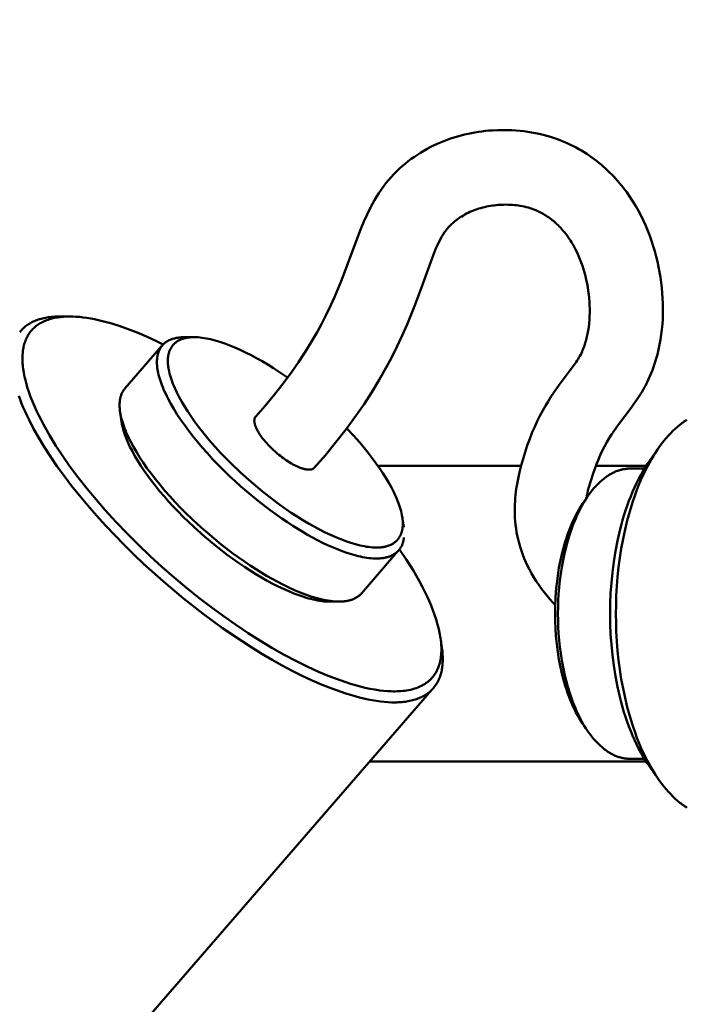
# Model space of a CAD drawing. Units: millimetres. Extents: x -5629 to 34763, y -9927 to -5183.
# Drawn here: x 5756 to 5799, y -6190 to -6127 of the extents above; entities that cross this region are included whole.
import ezdxf

# ---------------------------------------------------------------- set-up
doc = ezdxf.new("R2010")
doc.units = ezdxf.units.MM
doc.layers.add('AM_0', color=7, linetype='Continuous', lineweight=50)
doc.layers.add('AM_5', color=134, linetype='Continuous', lineweight=25)
doc.styles.get("Standard").update_dxf_attribs({"font": 'ISOCP.SHX', "bigfont": 'EXTFONT.SHX'})
doc.dimstyles.new('Mystandard$0', dxfattribs={"dimtxt": 3, "dimasz": 2, "dimexe": 0.5, "dimexo": 1, "dimgap": 1, "dimtad": 3, "dimdsep": 46, "dimtxsty": 'STANDARD', "dimblk": 'OPEN30', "dimcen": 0, "dimclrd": 256, "dimclre": 256, "dimclrt": 2, "dimadec": 0, "dimazin": 2, "dimtp": 0.1, "dimtm": 0.1, "dimtfac": 0.71, "dimtmove": 0, "dimatfit": 3, "dimldrblk": 'OPEN30', "dimfxl": 1, "dimtolj": 1, "dimtzin": 0, "dimlwd": -1, "dimlwe": -1, "dimarcsym": 0})

# ---------------------------------------------------------------- blocks, each defined once
blk = doc.blocks.new('_Open30')
at = {"color": 0, "lineweight": -2}
for p, q in [((-1, 0.2679), (0, 0)), ((0, 0), (-1, -0.2679)), ((0, 0), (-1, 0))]:
    blk.add_line(p, q, dxfattribs=at)
blk = doc.blocks.new('*D174')
at = {"layer": 'AM_5'}
for p, q in [((5810.122, -6089.7), (5139.271, -6089.7)), ((5144.271, -6109.7), (5144.271, -6894.7)), ((5810.125, -6914.7), (5139.271, -6914.7))]:
    blk.add_line(p, q, dxfattribs=at)
at = {"layer": 'Defpoints', "color": 0}
for p in [(5820.122, -6089.7), (5144.271, -6914.7), (5820.125, -6914.7)]:
    blk.add_point(p, dxfattribs=at)
at = {"layer": 'AM_5', "xscale": 20, "yscale": 20, "zscale": 20}
for p, rotation in [((5144.271, -6089.7), 90), ((5144.271, -6914.7), 270)]:
    blk.add_blockref('_Open30', p, dxfattribs=dict(at, rotation=rotation))
at = {"layer": 'AM_5', "color": 2, "char_height": 30, "attachment_point": 5, "rotation": 90}
for s, insert in [('\\A1;照明器具 YA-2', (5169.274, -6502.2)), ('\\A1;825', (5119.268, -6502.2))]:
    blk.add_mtext(s, dxfattribs=dict(at, insert=insert))
blk = doc.blocks.new('A$C62E16635')
at = {"layer": 'AM_0', "color": 2}
for points in [[(-73.328, 762.741), (-72.723, 763.432), (-72.135, 764.14), (-71.568, 764.863), (-71.02, 765.601), (-70.586, 766.222), (-70.17, 766.855), (-69.771, 767.499), (-69.39, 768.153), (-69.088, 768.706), (-68.8, 769.266), (-68.526, 769.833), (-68.265, 770.406), (-67.843, 771.413), (-66.582, 774.788), (-66.39, 775.251), (-66.184, 775.707), (-65.964, 776.157), (-65.84, 776.388), (-65.71, 776.616), (-65.574, 776.84), (-65.432, 777.061), (-65.284, 777.278), (-65.131, 777.492), (-64.972, 777.7), (-64.808, 777.905), (-64.644, 778.093), (-64.474, 778.277), (-64.299, 778.455), (-64.118, 778.628), (-63.932, 778.796), (-63.741, 778.958), (-63.545, 779.114), (-63.345, 779.263), (-63.15, 779.401), (-62.952, 779.535), (-62.75, 779.663), (-62.545, 779.786), (-62.337, 779.903), (-62.126, 780.016), (-61.912, 780.122), (-61.696, 780.223), (-61.482, 780.317), (-61.266, 780.405), (-61.047, 780.489), (-60.826, 780.567), (-60.604, 780.64), (-60.38, 780.707), (-60.155, 780.77), (-59.928, 780.827), (-59.707, 780.877), (-59.485, 780.923), (-59.262, 780.964), (-59.037, 781), (-58.812, 781.032), (-58.587, 781.059), (-58.361, 781.08), (-58.135, 781.097), (-57.785, 781.115), (-57.434, 781.12), (-57.166, 781.117), (-56.899, 781.107), (-56.632, 781.09), (-56.365, 781.067), (-56.117, 781.04), (-55.87, 781.007), (-55.624, 780.967), (-55.378, 780.922), (-55.134, 780.87), (-54.891, 780.812), (-54.65, 780.748), (-54.411, 780.678), (-54.224, 780.617), (-54.038, 780.553), (-53.853, 780.484), (-53.669, 780.412), (-53.487, 780.336), (-53.306, 780.255), (-53.127, 780.171), (-52.949, 780.083), (-52.774, 779.992), (-52.6, 779.896), (-52.429, 779.798), (-52.26, 779.695), (-52.093, 779.589), (-51.929, 779.48), (-51.767, 779.367), (-51.608, 779.251), (-51.461, 779.138), (-51.315, 779.021), (-51.171, 778.902), (-51.03, 778.78), (-50.891, 778.655), (-50.754, 778.528), (-50.619, 778.398), (-50.487, 778.266), (-50.357, 778.131), (-50.23, 777.993), (-50.106, 777.854), (-49.984, 777.712), (-49.865, 777.568), (-49.749, 777.422), (-49.636, 777.274), (-49.526, 777.124), (-49.323, 776.833), (-49.129, 776.537), (-48.945, 776.234), (-48.769, 775.925), (-48.603, 775.612), (-48.447, 775.293), (-48.3, 774.971), (-48.164, 774.644), (-48.04, 774.324), (-47.924, 774), (-47.817, 773.673), (-47.718, 773.343), (-47.628, 773.01), (-47.547, 772.676), (-47.474, 772.34), (-47.411, 772.002), (-47.356, 771.669), (-47.309, 771.335), (-47.271, 770.999), (-47.241, 770.662), (-47.22, 770.325), (-47.207, 769.987), (-47.202, 769.649), (-47.206, 769.312), (-47.217, 768.985), (-47.237, 768.658), (-47.266, 768.331), (-47.305, 768.006), (-47.354, 767.681), (-47.411, 767.358), (-47.478, 767.037), (-47.555, 766.719), (-47.609, 766.515), (-47.669, 766.311), (-47.732, 766.109), (-47.801, 765.909), (-47.873, 765.71), (-47.95, 765.512), (-48.032, 765.317), (-48.118, 765.124), (-48.185, 764.984), (-48.254, 764.847), (-48.326, 764.71), (-48.401, 764.574), (-48.478, 764.44), (-48.557, 764.308), (-48.639, 764.177), (-48.891, 763.796), (-49.064, 763.548), (-49.241, 763.302), (-50.047, 762.232), (-50.203, 762.016), (-50.355, 761.797), (-50.503, 761.575), (-50.646, 761.35), (-50.803, 761.086), (-50.952, 760.817), (-51.091, 760.544), (-51.221, 760.266), (-51.344, 759.974), (-51.461, 759.68), (-51.571, 759.384), (-51.675, 759.085), (-51.829, 758.62), (-51.966, 758.149), (-52.009, 757.986), (-52.047, 757.821), (-52.081, 757.656), (-52.11, 757.489)], [(-57.304, 776.331), (-57.424, 776.33), (-57.544, 776.326), (-57.665, 776.32), (-57.785, 776.311), (-57.905, 776.3), (-58.025, 776.287), (-58.144, 776.271), (-58.263, 776.253), (-58.389, 776.231), (-58.513, 776.206), (-58.638, 776.178), (-58.762, 776.147), (-58.885, 776.114), (-59.007, 776.077), (-59.128, 776.038), (-59.249, 775.996), (-59.36, 775.954), (-59.471, 775.909), (-59.581, 775.862), (-59.69, 775.811), (-59.797, 775.758), (-59.902, 775.701), (-60.006, 775.642), (-60.109, 775.581), (-60.206, 775.519), (-60.301, 775.454), (-60.394, 775.386), (-60.485, 775.316), (-60.575, 775.243), (-60.662, 775.168), (-60.747, 775.09), (-60.83, 775.01), (-60.873, 774.967), (-60.916, 774.922), (-60.958, 774.877), (-60.999, 774.831), (-61.039, 774.784), (-61.079, 774.736), (-61.117, 774.688), (-61.155, 774.639), (-61.192, 774.589), (-61.228, 774.539), (-61.262, 774.488), (-61.296, 774.436), (-61.33, 774.384), (-61.362, 774.332), (-61.393, 774.278), (-61.423, 774.225), (-61.588, 773.903), (-61.743, 773.575), (-61.886, 773.242), (-62.018, 772.905), (-62.7, 771.014), (-63.143, 769.822), (-63.619, 768.642), (-63.928, 767.939), (-64.255, 767.242), (-64.598, 766.555), (-64.959, 765.876), (-65.41, 765.082), (-65.883, 764.301), (-66.38, 763.534), (-66.897, 762.782), (-67.527, 761.923), (-68.181, 761.082), (-68.859, 760.259), (-69.559, 759.456)], [(-54.115, 750.652), (-54.284, 750.832), (-54.45, 751.017), (-54.639, 751.236), (-54.822, 751.461), (-54.999, 751.692), (-55.168, 751.928), (-55.33, 752.169), (-55.484, 752.414), (-55.631, 752.665), (-55.77, 752.919), (-55.887, 753.152), (-55.996, 753.388), (-56.099, 753.629), (-56.194, 753.872), (-56.281, 754.119), (-56.36, 754.368), (-56.432, 754.618), (-56.496, 754.871), (-56.545, 755.097), (-56.587, 755.324), (-56.623, 755.553), (-56.653, 755.782), (-56.676, 756.013), (-56.693, 756.243), (-56.703, 756.474), (-56.707, 756.705), (-56.705, 756.905), (-56.699, 757.105), (-56.689, 757.305), (-56.675, 757.505), (-56.657, 757.704), (-56.634, 757.903), (-56.608, 758.102), (-56.577, 758.299), (-56.498, 758.736), (-56.405, 759.171), (-56.298, 759.602), (-56.177, 760.03), (-56.046, 760.459), (-55.904, 760.885), (-55.75, 761.307), (-55.585, 761.724), (-55.43, 762.081), (-55.266, 762.434), (-55.091, 762.782), (-54.907, 763.125), (-54.741, 763.417), (-54.568, 763.705), (-54.389, 763.99), (-54.204, 764.27), (-53.858, 764.766), (-52.836, 766.133), (-52.771, 766.227), (-52.708, 766.322), (-52.646, 766.419), (-52.587, 766.517), (-52.53, 766.616), (-52.475, 766.716), (-52.432, 766.807), (-52.391, 766.899), (-52.352, 766.991), (-52.314, 767.085), (-52.278, 767.179), (-52.243, 767.274), (-52.211, 767.37), (-52.18, 767.466), (-52.151, 767.562), (-52.123, 767.66), (-52.098, 767.757), (-52.074, 767.855), (-52.052, 767.954), (-52.032, 768.053), (-52.014, 768.152), (-51.998, 768.251), (-51.965, 768.48), (-51.938, 768.71), (-51.918, 768.942), (-51.904, 769.173), (-51.897, 769.405), (-51.896, 769.637), (-51.902, 769.869), (-51.914, 770.101), (-51.933, 770.337), (-51.957, 770.573), (-51.988, 770.809), (-52.025, 771.044), (-52.068, 771.277), (-52.117, 771.51), (-52.172, 771.741), (-52.233, 771.97), (-52.297, 772.189), (-52.367, 772.406), (-52.444, 772.621), (-52.527, 772.834), (-52.616, 773.045), (-52.711, 773.253), (-52.812, 773.458), (-52.918, 773.659), (-52.969, 773.752), (-53.022, 773.843), (-53.077, 773.934), (-53.133, 774.024), (-53.191, 774.112), (-53.251, 774.2), (-53.312, 774.287), (-53.375, 774.373), (-53.439, 774.457), (-53.504, 774.54), (-53.572, 774.622), (-53.64, 774.703), (-53.71, 774.783), (-53.781, 774.861), (-53.854, 774.938), (-53.928, 775.014), (-53.999, 775.083), (-54.072, 775.151), (-54.146, 775.218), (-54.222, 775.283), (-54.299, 775.346), (-54.378, 775.407), (-54.459, 775.467), (-54.54, 775.525), (-54.623, 775.581), (-54.707, 775.635), (-54.793, 775.688), (-54.879, 775.738), (-54.967, 775.786), (-55.055, 775.832), (-55.144, 775.876), (-55.234, 775.919), (-55.354, 775.97), (-55.475, 776.017), (-55.598, 776.062), (-55.722, 776.102), (-55.847, 776.139), (-55.973, 776.173), (-56.1, 776.203), (-56.227, 776.229), (-56.351, 776.252), (-56.475, 776.271), (-56.6, 776.288), (-56.725, 776.302), (-56.851, 776.314), (-56.977, 776.322), (-57.102, 776.328), (-57.304, 776.331)], [(-88.474, 768.143), (-88.427, 768.202), (-88.402, 768.232), (-88.377, 768.26), (-88.351, 768.289), (-88.325, 768.317), (-88.299, 768.344), (-88.271, 768.372), (-88.244, 768.398), (-88.215, 768.425), (-88.186, 768.451), (-88.157, 768.476), (-88.096, 768.526), (-88.034, 768.574), (-87.969, 768.621), (-87.901, 768.665), (-87.832, 768.708), (-87.76, 768.749), (-87.686, 768.788), (-87.61, 768.826), (-87.532, 768.861), (-87.451, 768.894), (-87.369, 768.926), (-87.284, 768.956), (-87.197, 768.983), (-87.107, 769.009), (-87.016, 769.032), (-86.922, 769.054), (-86.827, 769.074), (-86.729, 769.091), (-86.629, 769.107), (-86.527, 769.12), (-86.422, 769.131), (-86.316, 769.14), (-86.208, 769.148), (-86.098, 769.152), (-85.985, 769.155), (-85.871, 769.156)], [(-88.292, 766.616), (-88.288, 766.707), (-88.282, 766.796), (-88.275, 766.884), (-88.265, 766.97), (-88.252, 767.055), (-88.238, 767.138), (-88.222, 767.219), (-88.203, 767.299), (-88.183, 767.377), (-88.16, 767.453), (-88.135, 767.528), (-88.109, 767.602), (-88.08, 767.673), (-88.049, 767.743), (-88.016, 767.812), (-87.981, 767.878), (-87.944, 767.944), (-87.905, 768.007), (-87.864, 768.069), (-87.822, 768.129), (-87.777, 768.187), (-87.73, 768.244), (-87.681, 768.299), (-87.631, 768.353), (-87.578, 768.405), (-87.524, 768.455), (-87.467, 768.503), (-87.409, 768.55), (-87.349, 768.595), (-87.287, 768.638), (-87.223, 768.68), (-87.158, 768.72), (-87.09, 768.758), (-87.021, 768.794), (-86.95, 768.829), (-86.877, 768.862), (-86.803, 768.893), (-86.726, 768.923), (-86.648, 768.951), (-86.568, 768.977), (-86.487, 769.001), (-86.403, 769.024), (-86.318, 769.045), (-86.232, 769.064), (-86.143, 769.081), (-86.053, 769.096), (-85.962, 769.11), (-85.868, 769.122), (-85.773, 769.132), (-85.677, 769.141), (-85.578, 769.147), (-85.479, 769.152), (-85.377, 769.155), (-85.274, 769.156), (-85.063, 769.153), (-84.846, 769.143), (-84.623, 769.125), (-84.394, 769.1), (-84.16, 769.067), (-83.919, 769.028), (-83.673, 768.98), (-83.421, 768.926), (-83.164, 768.864), (-82.902, 768.796), (-82.635, 768.72), (-82.363, 768.637), (-82.087, 768.547), (-81.521, 768.347), (-80.94, 768.12), (-80.344, 767.867), (-79.735, 767.588), (-79.268, 767.361)], [(-85.871, 769.156), (-85.274, 769.156)], [(-79.629, 765.759), (-79.645, 765.868), (-79.657, 765.976), (-79.661, 766.029), (-79.665, 766.082), (-79.667, 766.135), (-79.669, 766.187), (-79.669, 766.238), (-79.668, 766.289), (-79.667, 766.34), (-79.664, 766.389), (-79.66, 766.439), (-79.655, 766.487), (-79.649, 766.536), (-79.642, 766.583), (-79.634, 766.63), (-79.625, 766.676), (-79.614, 766.722), (-79.602, 766.766), (-79.59, 766.811), (-79.576, 766.854), (-79.561, 766.897), (-79.544, 766.939), (-79.527, 766.98), (-79.508, 767.02), (-79.488, 767.06), (-79.467, 767.098), (-79.444, 767.136), (-79.421, 767.173), (-79.396, 767.209), (-79.37, 767.244), (-79.356, 767.262), (-79.343, 767.279), (-79.329, 767.296), (-79.314, 767.312), (-79.299, 767.328), (-79.284, 767.345), (-79.269, 767.36), (-79.253, 767.376), (-79.237, 767.392), (-79.221, 767.407), (-79.204, 767.422), (-79.188, 767.436), (-79.153, 767.465), (-79.117, 767.492), (-79.08, 767.519), (-79.041, 767.544), (-79.001, 767.569), (-78.96, 767.592), (-78.918, 767.615), (-78.875, 767.636), (-78.83, 767.656), (-78.784, 767.675), (-78.737, 767.693), (-78.689, 767.71), (-78.64, 767.726), (-78.589, 767.74), (-78.537, 767.754), (-78.484, 767.766), (-78.43, 767.777), (-78.375, 767.787), (-78.318, 767.796), (-78.261, 767.804), (-78.202, 767.811), (-78.143, 767.816), (-78.082, 767.82), (-78.02, 767.823), (-77.957, 767.825), (-77.893, 767.826)], [(-78.93, 765.862), (-78.939, 765.92), (-78.947, 765.977), (-78.954, 766.034), (-78.959, 766.09), (-78.963, 766.145), (-78.967, 766.199), (-78.968, 766.253), (-78.969, 766.306), (-78.969, 766.358), (-78.967, 766.409), (-78.964, 766.459), (-78.961, 766.508), (-78.955, 766.557), (-78.949, 766.605), (-78.942, 766.652), (-78.933, 766.698), (-78.924, 766.743), (-78.913, 766.787), (-78.901, 766.831), (-78.888, 766.873), (-78.874, 766.915), (-78.858, 766.956), (-78.842, 766.996), (-78.824, 767.035), (-78.806, 767.074), (-78.786, 767.111), (-78.765, 767.148), (-78.743, 767.183), (-78.72, 767.218), (-78.696, 767.252), (-78.671, 767.285), (-78.645, 767.317), (-78.618, 767.348), (-78.589, 767.378), (-78.56, 767.407), (-78.53, 767.435), (-78.498, 767.463), (-78.466, 767.489), (-78.432, 767.515), (-78.397, 767.539), (-78.362, 767.563), (-78.325, 767.585), (-78.288, 767.607), (-78.249, 767.627), (-78.209, 767.647), (-78.168, 767.666), (-78.127, 767.683), (-78.084, 767.7), (-78.04, 767.716), (-77.996, 767.731), (-77.95, 767.744), (-77.903, 767.757), (-77.856, 767.769), (-77.807, 767.779), (-77.757, 767.789), (-77.707, 767.798), (-77.655, 767.805), (-77.603, 767.812), (-77.55, 767.817), (-77.495, 767.822), (-77.44, 767.825), (-77.384, 767.828), (-77.327, 767.829), (-77.269, 767.829), (-77.21, 767.828), (-77.15, 767.827), (-77.027, 767.82), (-76.901, 767.809), (-76.772, 767.794), (-76.639, 767.774), (-76.504, 767.751), (-76.365, 767.723), (-76.223, 767.692), (-76.078, 767.657), (-75.931, 767.617), (-75.781, 767.574), (-75.628, 767.527), (-75.315, 767.422), (-74.993, 767.302), (-74.663, 767.167), (-74.325, 767.018), (-73.98, 766.855), (-73.629, 766.678), (-73.274, 766.488), (-72.914, 766.285), (-72.55, 766.07), (-72.184, 765.842), (-71.735, 765.548), (-71.285, 765.237)], [(-77.893, 767.829), (-77.495, 767.829)], [(-81.72, 764.537), (-79.368, 767.25)], [(-61.383, 747.908), (-61.368, 747.797), (-61.355, 747.685), (-61.345, 747.573), (-61.337, 747.46), (-61.332, 747.348), (-61.329, 747.235), (-61.329, 747.123), (-61.331, 747.01), (-61.335, 746.927), (-61.341, 746.844), (-61.349, 746.762), (-61.358, 746.681), (-61.369, 746.601), (-61.382, 746.522), (-61.397, 746.443), (-61.413, 746.366), (-61.432, 746.29), (-61.452, 746.215), (-61.474, 746.141), (-61.499, 746.068), (-61.525, 745.997), (-61.553, 745.926), (-61.583, 745.857), (-61.615, 745.789), (-61.649, 745.722), (-61.685, 745.657), (-61.723, 745.593), (-61.763, 745.53), (-61.806, 745.469), (-61.85, 745.409), (-61.897, 745.351), (-61.945, 745.294), (-61.996, 745.238), (-62.048, 745.184), (-62.103, 745.132), (-62.16, 745.081), (-62.219, 745.032), (-62.28, 744.985), (-62.344, 744.939), (-62.409, 744.895), (-62.477, 744.853), (-62.547, 744.812), (-62.618, 744.773), (-62.693, 744.736), (-62.769, 744.701), (-62.847, 744.668), (-62.927, 744.636), (-63.01, 744.606), (-63.094, 744.579), (-63.181, 744.553), (-63.27, 744.529), (-63.361, 744.507), (-63.454, 744.487), (-63.549, 744.469), (-63.646, 744.452), (-63.745, 744.438), (-63.846, 744.426), (-63.949, 744.416), (-64.054, 744.408), (-64.161, 744.402), (-64.27, 744.398), (-64.38, 744.396), (-64.493, 744.396), (-64.608, 744.398), (-64.842, 744.409), (-65.084, 744.428), (-65.332, 744.455), (-65.588, 744.49), (-65.849, 744.534), (-66.117, 744.585), (-66.391, 744.645), (-66.67, 744.713), (-66.955, 744.789), (-67.244, 744.873), (-67.538, 744.964), (-67.837, 745.063), (-68.446, 745.283), (-69.068, 745.531), (-69.701, 745.806), (-70.341, 746.106), (-70.987, 746.429), (-71.636, 746.773), (-72.285, 747.136), (-72.931, 747.516), (-73.573, 747.912), (-74.209, 748.32), (-75.453, 749.166), (-76.694, 750.075), (-77.965, 751.07), (-79.247, 752.147), (-80.524, 753.295), (-81.153, 753.892), (-81.773, 754.502), (-82.381, 755.122), (-82.974, 755.75), (-83.55, 756.385), (-84.105, 757.023), (-84.639, 757.662), (-85.148, 758.3), (-85.63, 758.934), (-86.083, 759.561), (-86.506, 760.179), (-86.898, 760.785), (-87.256, 761.378), (-87.581, 761.955), (-87.872, 762.515), (-88.005, 762.787), (-88.129, 763.054), (-88.244, 763.317), (-88.351, 763.574), (-88.449, 763.825), (-88.539, 764.07)], [(-64.101, 754.214), (-63.658, 753.552), (-63.236, 752.877), (-63.034, 752.533), (-62.839, 752.186), (-62.651, 751.835), (-62.471, 751.48), (-62.333, 751.192), (-62.201, 750.901), (-62.075, 750.607), (-61.958, 750.31), (-61.848, 750.01), (-61.749, 749.707), (-61.659, 749.4), (-61.618, 749.245), (-61.58, 749.09), (-61.53, 748.86), (-61.508, 748.744), (-61.488, 748.628), (-61.469, 748.512), (-61.454, 748.395), (-61.441, 748.278), (-61.43, 748.161), (-61.422, 748.044), (-61.418, 747.927), (-61.416, 747.81), (-61.418, 747.693), (-61.423, 747.576), (-61.432, 747.459), (-61.444, 747.343), (-61.461, 747.226), (-61.477, 747.131), (-61.496, 747.037), (-61.518, 746.943), (-61.544, 746.85), (-61.557, 746.804), (-61.572, 746.758), (-61.587, 746.713), (-61.604, 746.667), (-61.621, 746.623), (-61.639, 746.578), (-61.658, 746.534), (-61.678, 746.49), (-61.698, 746.45), (-61.718, 746.411), (-61.739, 746.371), (-61.761, 746.332), (-61.783, 746.294), (-61.806, 746.256), (-61.831, 746.219), (-61.855, 746.182), (-61.881, 746.145), (-61.907, 746.109), (-61.935, 746.074), (-61.962, 746.039), (-61.991, 746.005), (-62.02, 745.971), (-62.05, 745.938), (-62.081, 745.906), (-62.112, 745.874), (-62.145, 745.842), (-62.178, 745.812), (-62.211, 745.781), (-62.246, 745.752), (-62.281, 745.723), (-62.316, 745.695), (-62.352, 745.668), (-62.389, 745.641), (-62.426, 745.615), (-62.464, 745.59), (-62.502, 745.565), (-62.54, 745.542), (-62.579, 745.519), (-62.619, 745.496), (-62.659, 745.475), (-62.703, 745.452), (-62.748, 745.43), (-62.793, 745.409), (-62.838, 745.389), (-62.884, 745.37), (-62.931, 745.351), (-63.024, 745.317), (-63.119, 745.286), (-63.215, 745.257), (-63.311, 745.231), (-63.408, 745.208), (-63.528, 745.183), (-63.649, 745.162), (-63.77, 745.144), (-63.892, 745.129), (-64.014, 745.118), (-64.137, 745.11), (-64.26, 745.105), (-64.383, 745.102), (-64.506, 745.103), (-64.629, 745.105), (-64.752, 745.111), (-64.875, 745.118), (-65.121, 745.139), (-65.366, 745.168), (-65.684, 745.215), (-65.999, 745.273), (-66.313, 745.339), (-66.624, 745.415), (-66.933, 745.498), (-67.241, 745.589), (-67.546, 745.687), (-67.849, 745.79), (-68.218, 745.923), (-68.583, 746.063), (-68.946, 746.211), (-69.306, 746.364), (-70.019, 746.69), (-70.721, 747.037), (-71.514, 747.457), (-72.294, 747.9), (-73.063, 748.362), (-73.82, 748.844), (-74.628, 749.383), (-75.422, 749.941), (-76.205, 750.516), (-76.975, 751.107), (-77.779, 751.751), (-78.569, 752.411), (-79.344, 753.089), (-80.104, 753.784), (-80.848, 754.495), (-81.576, 755.223), (-82.288, 755.967), (-82.982, 756.727), (-83.577, 757.409), (-84.156, 758.105), (-84.717, 758.815), (-85.258, 759.541), (-85.713, 760.192), (-86.148, 760.855), (-86.562, 761.533), (-86.759, 761.877), (-86.951, 762.225), (-87.104, 762.515), (-87.251, 762.808), (-87.393, 763.104), (-87.528, 763.402), (-87.656, 763.704), (-87.776, 764.009), (-87.886, 764.317), (-87.988, 764.629), (-88.064, 764.889), (-88.131, 765.152), (-88.162, 765.284), (-88.189, 765.416), (-88.214, 765.55), (-88.236, 765.683), (-88.253, 765.799), (-88.267, 765.915), (-88.279, 766.032), (-88.288, 766.148), (-88.293, 766.265), (-88.296, 766.382), (-88.296, 766.499), (-88.292, 766.616)], [(-63.819, 754.968), (-63.824, 754.925), (-63.83, 754.882), (-63.837, 754.84), (-63.845, 754.798), (-63.854, 754.757), (-63.864, 754.717), (-63.875, 754.677), (-63.886, 754.638), (-63.899, 754.599), (-63.913, 754.561), (-63.927, 754.523), (-63.942, 754.486), (-63.959, 754.45), (-63.976, 754.414), (-63.995, 754.379), (-64.014, 754.345), (-64.034, 754.311), (-64.055, 754.278), (-64.078, 754.246), (-64.101, 754.214), (-64.125, 754.183), (-64.15, 754.153), (-64.176, 754.124), (-64.204, 754.095), (-64.232, 754.068), (-64.261, 754.04), (-64.291, 754.014), (-64.322, 753.989), (-64.355, 753.964), (-64.388, 753.94), (-64.422, 753.917), (-64.457, 753.895), (-64.493, 753.874), (-64.53, 753.853), (-64.568, 753.833), (-64.607, 753.815), (-64.647, 753.797), (-64.688, 753.78), (-64.73, 753.763), (-64.773, 753.748), (-64.817, 753.734), (-64.862, 753.72), (-64.908, 753.708), (-64.955, 753.696), (-65.002, 753.685), (-65.051, 753.676), (-65.1, 753.667), (-65.151, 753.659), (-65.202, 753.652), (-65.254, 753.646), (-65.308, 753.64), (-65.362, 753.636), (-65.416, 753.633), (-65.472, 753.631), (-65.586, 753.629), (-65.703, 753.631), (-65.823, 753.636), (-65.947, 753.646), (-66.073, 753.659), (-66.202, 753.676), (-66.335, 753.697), (-66.469, 753.721), (-66.606, 753.749), (-66.746, 753.781), (-66.888, 753.816), (-67.032, 753.854), (-67.178, 753.896), (-67.475, 753.99), (-67.779, 754.097), (-68.089, 754.217), (-68.402, 754.348), (-68.719, 754.489), (-69.038, 754.641), (-69.358, 754.802), (-69.679, 754.972), (-69.999, 755.149), (-70.317, 755.334), (-70.945, 755.72), (-71.298, 755.949), (-71.658, 756.192), (-72.395, 756.719), (-73.148, 757.298), (-73.906, 757.924), (-74.284, 758.252), (-74.659, 758.59), (-75.029, 758.937), (-75.393, 759.29), (-75.75, 759.648), (-76.097, 760.011), (-76.434, 760.377), (-76.758, 760.744), (-77.069, 761.112), (-77.365, 761.477), (-77.646, 761.84), (-77.91, 762.199), (-78.156, 762.551), (-78.384, 762.897), (-78.594, 763.234), (-78.784, 763.562), (-78.955, 763.88), (-79.033, 764.035), (-79.107, 764.187), (-79.176, 764.336), (-79.24, 764.481), (-79.299, 764.624), (-79.354, 764.764), (-79.404, 764.9), (-79.449, 765.033), (-79.49, 765.162), (-79.526, 765.288), (-79.559, 765.411), (-79.586, 765.53), (-79.61, 765.646), (-79.629, 765.759)], [(-67.488, 761.973), (-67.062, 761.52), (-66.657, 761.064), (-66.377, 760.734), (-66.109, 760.404), (-65.855, 760.076), (-65.614, 759.75), (-65.387, 759.428), (-65.175, 759.109), (-64.977, 758.795), (-64.794, 758.486), (-64.626, 758.183), (-64.475, 757.887), (-64.405, 757.742), (-64.34, 757.599), (-64.279, 757.457), (-64.222, 757.319), (-64.17, 757.182), (-64.121, 757.048), (-64.078, 756.916), (-64.038, 756.787), (-64.004, 756.66), (-63.973, 756.536), (-63.948, 756.415), (-63.927, 756.297), (-63.919, 756.239), (-63.911, 756.182), (-63.905, 756.126), (-63.9, 756.07), (-63.896, 756.015), (-63.893, 755.961), (-63.891, 755.908), (-63.891, 755.855), (-63.892, 755.804), (-63.894, 755.753), (-63.897, 755.703), (-63.901, 755.654), (-63.906, 755.605), (-63.913, 755.558), (-63.92, 755.511), (-63.929, 755.465), (-63.939, 755.42), (-63.95, 755.375), (-63.962, 755.332), (-63.975, 755.289), (-63.989, 755.248), (-64.005, 755.207), (-64.021, 755.167), (-64.039, 755.128), (-64.057, 755.089), (-64.077, 755.052), (-64.098, 755.015), (-64.12, 754.98), (-64.143, 754.945), (-64.167, 754.911), (-64.192, 754.878), (-64.218, 754.846), (-64.245, 754.815), (-64.274, 754.785), (-64.303, 754.756), (-64.333, 754.728), (-64.365, 754.7), (-64.397, 754.674), (-64.431, 754.648), (-64.465, 754.624), (-64.501, 754.6), (-64.537, 754.577), (-64.575, 754.556), (-64.614, 754.535), (-64.653, 754.515), (-64.694, 754.497), (-64.735, 754.479), (-64.778, 754.462), (-64.822, 754.446), (-64.866, 754.431), (-64.912, 754.418), (-64.958, 754.405), (-65.006, 754.393), (-65.054, 754.382), (-65.104, 754.372), (-65.154, 754.364), (-65.206, 754.356), (-65.258, 754.349), (-65.311, 754.344), (-65.366, 754.339), (-65.421, 754.336), (-65.477, 754.333), (-65.534, 754.332), (-65.592, 754.332), (-65.651, 754.332), (-65.711, 754.334), (-65.833, 754.341), (-65.959, 754.352), (-66.088, 754.367), (-66.221, 754.386), (-66.356, 754.41), (-66.495, 754.437), (-66.637, 754.468), (-66.782, 754.504), (-66.929, 754.543), (-67.08, 754.586), (-67.233, 754.633), (-67.546, 754.739), (-67.868, 754.859), (-68.198, 754.994), (-68.537, 755.143), (-68.881, 755.306), (-69.232, 755.483), (-69.588, 755.673), (-69.948, 755.876), (-70.312, 756.092), (-70.678, 756.32), (-71.046, 756.561), (-71.416, 756.812), (-71.785, 757.074), (-72.154, 757.346), (-72.885, 757.916), (-73.604, 758.516), (-74.302, 759.14), (-74.972, 759.782), (-75.295, 760.108), (-75.609, 760.437), (-75.912, 760.767), (-76.204, 761.097), (-76.484, 761.428), (-76.752, 761.757), (-77.006, 762.086), (-77.248, 762.411), (-77.475, 762.734), (-77.688, 763.053), (-77.886, 763.368), (-78.069, 763.676), (-78.237, 763.979), (-78.388, 764.275), (-78.457, 764.42), (-78.523, 764.563), (-78.583, 764.704), (-78.64, 764.843), (-78.692, 764.979), (-78.74, 765.113), (-78.783, 765.245), (-78.822, 765.374), (-78.856, 765.5), (-78.885, 765.624), (-78.91, 765.744), (-78.921, 765.803), (-78.93, 765.862)], [(-82.026, 762.993), (-82.043, 763.109), (-82.049, 763.166), (-82.055, 763.222), (-82.059, 763.278), (-82.063, 763.334), (-82.065, 763.389), (-82.066, 763.443), (-82.066, 763.497), (-82.065, 763.551), (-82.062, 763.604), (-82.059, 763.656), (-82.054, 763.707), (-82.048, 763.758), (-82.041, 763.808), (-82.032, 763.858), (-82.023, 763.906), (-82.012, 763.954), (-81.999, 764.002), (-81.986, 764.048), (-81.971, 764.094), (-81.955, 764.139), (-81.937, 764.183), (-81.918, 764.226), (-81.898, 764.268), (-81.877, 764.309), (-81.866, 764.33), (-81.854, 764.35), (-81.842, 764.369), (-81.83, 764.389), (-81.817, 764.408), (-81.804, 764.428), (-81.791, 764.446), (-81.778, 764.465), (-81.764, 764.483), (-81.749, 764.502), (-81.735, 764.519), (-81.72, 764.537)], [(-67.981, 750.863), (-68.047, 750.864), (-68.113, 750.866), (-68.249, 750.873), (-68.389, 750.885), (-68.533, 750.902), (-68.68, 750.923), (-68.831, 750.949), (-68.984, 750.98), (-69.141, 751.015), (-69.301, 751.055), (-69.464, 751.099), (-69.628, 751.147), (-69.796, 751.2), (-69.965, 751.257), (-70.137, 751.318), (-70.484, 751.451), (-70.838, 751.599), (-71.195, 751.761), (-71.554, 751.935), (-71.915, 752.121), (-72.275, 752.317), (-72.634, 752.522), (-72.99, 752.735), (-73.342, 752.955), (-73.695, 753.184), (-74.055, 753.427), (-74.792, 753.954), (-75.544, 754.533), (-76.303, 755.158), (-76.681, 755.487), (-77.056, 755.825), (-77.426, 756.171), (-77.79, 756.524), (-78.147, 756.883), (-78.494, 757.246), (-78.83, 757.612), (-79.155, 757.979), (-79.466, 758.346), (-79.762, 758.712), (-80.043, 759.075), (-80.307, 759.433), (-80.553, 759.786), (-80.781, 760.132), (-80.99, 760.469), (-81.181, 760.797), (-81.352, 761.115), (-81.43, 761.27), (-81.504, 761.421), (-81.573, 761.57), (-81.637, 761.716), (-81.696, 761.859), (-81.751, 761.998), (-81.801, 762.135), (-81.846, 762.267), (-81.887, 762.397), (-81.923, 762.523), (-81.955, 762.646), (-81.983, 762.765), (-82.007, 762.881), (-82.026, 762.993)], [(-82.026, 762.993), (-81.94, 762.389)], [(-73.328, 762.741), (-73.334, 762.735), (-73.339, 762.728), (-73.344, 762.722), (-73.349, 762.715), (-73.354, 762.709), (-73.359, 762.702), (-73.363, 762.695), (-73.368, 762.687), (-73.372, 762.68), (-73.376, 762.672), (-73.38, 762.665), (-73.383, 762.657), (-73.387, 762.649), (-73.39, 762.641), (-73.393, 762.633), (-73.396, 762.624), (-73.399, 762.616), (-73.402, 762.607), (-73.404, 762.598), (-73.407, 762.589), (-73.409, 762.58), (-73.411, 762.57), (-73.413, 762.561), (-73.414, 762.551), (-73.416, 762.542), (-73.417, 762.532), (-73.418, 762.522), (-73.419, 762.512), (-73.419, 762.501), (-73.42, 762.491), (-73.42, 762.48), (-73.42, 762.469), (-73.42, 762.448), (-73.419, 762.425), (-73.417, 762.402), (-73.414, 762.379), (-73.411, 762.355), (-73.407, 762.331), (-73.402, 762.306), (-73.397, 762.281), (-73.39, 762.255), (-73.384, 762.229), (-73.376, 762.202), (-73.367, 762.176), (-73.358, 762.148), (-73.348, 762.121), (-73.327, 762.064), (-73.302, 762.007), (-73.275, 761.949), (-73.246, 761.889), (-73.214, 761.829), (-73.18, 761.768), (-73.144, 761.707), (-73.105, 761.645), (-73.065, 761.583), (-73.023, 761.522), (-72.979, 761.46), (-72.888, 761.337), (-72.792, 761.216), (-72.691, 761.097), (-72.622, 761.018), (-72.549, 760.938), (-72.392, 760.775), (-72.222, 760.611), (-72.04, 760.446), (-71.945, 760.365), (-71.848, 760.285), (-71.75, 760.207), (-71.65, 760.13), (-71.549, 760.055), (-71.447, 759.983), (-71.345, 759.913), (-71.243, 759.847), (-71.141, 759.784), (-71.041, 759.725), (-70.942, 759.669), (-70.844, 759.617), (-70.749, 759.57), (-70.656, 759.527), (-70.566, 759.488), (-70.479, 759.453), (-70.395, 759.423), (-70.354, 759.41), (-70.315, 759.398), (-70.276, 759.386), (-70.238, 759.376), (-70.201, 759.367), (-70.165, 759.359), (-70.13, 759.352), (-70.096, 759.346), (-70.063, 759.341), (-70.031, 759.336), (-70, 759.333), (-69.97, 759.331), (-69.941, 759.33), (-69.913, 759.329)], [(-45.656, 762.529), (-45.731, 762.481), (-45.807, 762.43), (-45.883, 762.378), (-45.958, 762.323), (-46.033, 762.266), (-46.108, 762.208), (-46.258, 762.085), (-46.407, 761.953), (-46.555, 761.814), (-46.701, 761.667), (-46.847, 761.511), (-46.991, 761.348), (-47.133, 761.177), (-47.273, 760.998), (-47.411, 760.811), (-47.548, 760.617), (-47.682, 760.416), (-47.813, 760.207), (-47.942, 759.992), (-48.069, 759.769), (-48.192, 759.54), (-48.313, 759.304), (-48.43, 759.063), (-48.544, 758.815), (-48.655, 758.562), (-48.763, 758.303), (-48.867, 758.039), (-48.967, 757.77), (-49.157, 757.22), (-49.332, 756.653), (-49.491, 756.073), (-49.634, 755.483), (-49.761, 754.884), (-49.871, 754.28), (-49.966, 753.672), (-50.045, 753.064), (-50.108, 752.457), (-50.157, 751.854), (-50.191, 751.256), (-50.211, 750.666), (-50.217, 750.085), (-50.211, 749.503), (-50.191, 748.913), (-50.157, 748.315), (-50.108, 747.712), (-50.045, 747.105), (-49.966, 746.497), (-49.871, 745.89), (-49.761, 745.285), (-49.634, 744.687), (-49.491, 744.096), (-49.332, 743.516), (-49.157, 742.95), (-48.967, 742.399), (-48.867, 742.13), (-48.763, 741.866), (-48.655, 741.608), (-48.544, 741.354), (-48.43, 741.107), (-48.313, 740.865), (-48.192, 740.629), (-48.069, 740.4), (-47.942, 740.178), (-47.813, 739.962), (-47.682, 739.753), (-47.548, 739.552), (-47.411, 739.358), (-47.273, 739.171), (-47.133, 738.992), (-46.991, 738.821), (-46.847, 738.658), (-46.701, 738.503), (-46.555, 738.355), (-46.407, 738.216), (-46.258, 738.085), (-46.108, 737.961), (-46.033, 737.903), (-45.958, 737.846), (-45.883, 737.792), (-45.807, 737.739), (-45.731, 737.689), (-45.656, 737.64)], [(-68.602, 750.859), (-68.661, 750.86), (-68.72, 750.862), (-68.843, 750.868), (-68.969, 750.879), (-69.098, 750.895), (-69.231, 750.914), (-69.366, 750.937), (-69.505, 750.965), (-69.647, 750.996), (-69.792, 751.031), (-69.939, 751.071), (-70.09, 751.114), (-70.242, 751.161), (-70.555, 751.266), (-70.878, 751.387), (-71.208, 751.522), (-71.546, 751.671), (-71.891, 751.834), (-72.242, 752.011), (-72.598, 752.201), (-72.958, 752.404), (-73.322, 752.62), (-73.688, 752.848), (-74.056, 753.088), (-74.426, 753.34), (-74.795, 753.602), (-75.164, 753.873), (-75.895, 754.443), (-76.613, 755.044), (-77.311, 755.668), (-77.982, 756.31), (-78.305, 756.636), (-78.619, 756.964), (-78.922, 757.294), (-79.214, 757.625), (-79.494, 757.955), (-79.762, 758.285), (-80.016, 758.613), (-80.258, 758.939), (-80.485, 759.262), (-80.698, 759.581), (-80.896, 759.895), (-81.079, 760.204), (-81.247, 760.507), (-81.398, 760.803), (-81.467, 760.948), (-81.532, 761.091), (-81.593, 761.232), (-81.65, 761.371), (-81.702, 761.507), (-81.75, 761.641), (-81.793, 761.773), (-81.832, 761.901), (-81.866, 762.028), (-81.895, 762.151), (-81.92, 762.272), (-81.93, 762.331), (-81.94, 762.389)], [(-48.045, 759.919), (-47.549, 760.618)], [(-69.913, 759.329), (-69.894, 759.33), (-69.875, 759.33), (-69.857, 759.331), (-69.839, 759.333), (-69.821, 759.335), (-69.804, 759.337), (-69.787, 759.34), (-69.77, 759.343), (-69.754, 759.347), (-69.738, 759.351), (-69.722, 759.355), (-69.714, 759.358), (-69.707, 759.36), (-69.699, 759.363), (-69.692, 759.366), (-69.684, 759.369), (-69.677, 759.372), (-69.67, 759.375), (-69.663, 759.379), (-69.656, 759.382), (-69.649, 759.386), (-69.642, 759.389), (-69.636, 759.393), (-69.629, 759.397), (-69.623, 759.401), (-69.617, 759.405), (-69.61, 759.41), (-69.604, 759.414), (-69.598, 759.419), (-69.593, 759.424), (-69.587, 759.428), (-69.581, 759.433), (-69.576, 759.438), (-69.57, 759.444), (-69.565, 759.449), (-69.56, 759.455), (-69.555, 759.46), (-69.55, 759.466), (-69.546, 759.472), (-69.541, 759.478), (-69.537, 759.484), (-69.532, 759.49), (-69.528, 759.497), (-69.524, 759.503), (-69.52, 759.51), (-69.516, 759.516), (-69.513, 759.523), (-69.509, 759.53), (-69.506, 759.538), (-69.503, 759.545), (-69.5, 759.552), (-69.497, 759.56), (-69.494, 759.567)], [(-56.306, 759.567), (-65.484, 759.567)], [(-49.293, 759.398), (-49.344, 759.397), (-49.396, 759.396), (-49.448, 759.393), (-49.5, 759.389), (-49.552, 759.383), (-49.604, 759.377), (-49.657, 759.369), (-49.71, 759.36), (-49.763, 759.35), (-49.816, 759.339), (-49.869, 759.326), (-49.923, 759.312), (-49.976, 759.297), (-50.03, 759.28), (-50.084, 759.262), (-50.138, 759.243), (-50.192, 759.222), (-50.246, 759.2), (-50.3, 759.176), (-50.354, 759.152), (-50.408, 759.125), (-50.462, 759.098), (-50.516, 759.069), (-50.571, 759.039), (-50.625, 759.007), (-50.679, 758.974), (-50.733, 758.939), (-50.787, 758.903), (-50.841, 758.865), (-50.895, 758.826), (-50.949, 758.786), (-51.002, 758.744), (-51.109, 758.656), (-51.215, 758.562), (-51.321, 758.463), (-51.426, 758.358), (-51.53, 758.247), (-51.632, 758.13), (-51.734, 758.008), (-51.834, 757.88), (-51.933, 757.747), (-52.03, 757.608), (-52.126, 757.464), (-52.22, 757.315), (-52.312, 757.161), (-52.402, 757.002), (-52.491, 756.838), (-52.577, 756.67), (-52.661, 756.498), (-52.742, 756.321), (-52.821, 756.14), (-52.898, 755.955), (-52.973, 755.766), (-53.044, 755.574), (-53.18, 755.181), (-53.305, 754.776), (-53.418, 754.362), (-53.52, 753.94), (-53.611, 753.513), (-53.69, 753.081), (-53.758, 752.647), (-53.814, 752.213), (-53.859, 751.779), (-53.894, 751.348), (-53.918, 750.922), (-53.932, 750.5), (-53.937, 750.085)], [(-48.281, 759.567), (-51.503, 759.567)], [(-48.045, 759.919), (-48.196, 759.699), (-48.343, 759.469), (-48.488, 759.23), (-48.628, 758.982), (-48.765, 758.724), (-48.898, 758.459), (-49.026, 758.185), (-49.15, 757.903), (-49.27, 757.614), (-49.384, 757.318), (-49.494, 757.016), (-49.599, 756.708), (-49.699, 756.395), (-49.793, 756.077), (-49.883, 755.754), (-49.967, 755.428), (-50.118, 754.765), (-50.248, 754.094), (-50.356, 753.417), (-50.443, 752.739), (-50.509, 752.064), (-50.555, 751.394), (-50.582, 750.734), (-50.591, 750.085), (-50.582, 749.436), (-50.555, 748.775), (-50.509, 748.106), (-50.443, 747.43), (-50.356, 746.752), (-50.248, 746.076), (-50.118, 745.404), (-49.967, 744.742), (-49.883, 744.415), (-49.793, 744.093), (-49.699, 743.775), (-49.599, 743.461), (-49.494, 743.153), (-49.384, 742.851), (-49.27, 742.555), (-49.15, 742.266), (-49.026, 741.985), (-48.898, 741.711), (-48.765, 741.445), (-48.628, 741.188), (-48.488, 740.939), (-48.343, 740.7), (-48.196, 740.471), (-48.045, 740.251)], [(-49.293, 759.398), (-48.387, 759.398)], [(-52.259, 757.287), (-52.117, 757.487)], [(-52.259, 742.882), (-52.37, 743.043), (-52.478, 743.212), (-52.583, 743.387), (-52.686, 743.569), (-52.786, 743.757), (-52.884, 743.952), (-52.978, 744.152), (-53.069, 744.359), (-53.156, 744.57), (-53.24, 744.787), (-53.321, 745.008), (-53.397, 745.234), (-53.47, 745.463), (-53.54, 745.696), (-53.605, 745.933), (-53.666, 746.172), (-53.777, 746.657), (-53.873, 747.149), (-53.952, 747.644), (-54.016, 748.141), (-54.064, 748.635), (-54.098, 749.126), (-54.117, 749.609), (-54.124, 750.085), (-54.117, 750.56), (-54.098, 751.044), (-54.064, 751.534), (-54.016, 752.029), (-53.952, 752.525), (-53.873, 753.021), (-53.777, 753.513), (-53.666, 753.998), (-53.605, 754.237), (-53.54, 754.473), (-53.47, 754.706), (-53.397, 754.936), (-53.321, 755.161), (-53.24, 755.383), (-53.156, 755.599), (-53.069, 755.811), (-52.978, 756.017), (-52.884, 756.218), (-52.786, 756.412), (-52.686, 756.601), (-52.583, 756.783), (-52.478, 756.958), (-52.37, 757.126), (-52.259, 757.287)], [(-63.894, 756.071), (-63.833, 755.645)], [(-63.892, 755.945), (-63.866, 755.818), (-63.845, 755.696)], [(-64.222, 754.071), (-66.548, 751.387)], [(-66.548, 751.387), (-66.576, 751.356), (-66.605, 751.326), (-66.635, 751.296), (-66.666, 751.268), (-66.699, 751.24), (-66.732, 751.213), (-66.767, 751.188), (-66.802, 751.163), (-66.839, 751.139), (-66.877, 751.116), (-66.916, 751.094), (-66.956, 751.073), (-66.997, 751.053), (-67.039, 751.034), (-67.082, 751.016), (-67.127, 750.998), (-67.172, 750.982), (-67.219, 750.967), (-67.267, 750.953), (-67.315, 750.94), (-67.365, 750.928), (-67.416, 750.917), (-67.468, 750.907), (-67.521, 750.898), (-67.574, 750.89), (-67.629, 750.883), (-67.685, 750.877), (-67.742, 750.872), (-67.8, 750.868), (-67.859, 750.866), (-67.918, 750.864), (-67.979, 750.863)], [(-67.993, 750.859), (-68.592, 750.859)], [(-67.979, 750.859), (-67.981, 750.859)], [(-53.937, 750.085), (-53.932, 749.67), (-53.918, 749.248), (-53.894, 748.821), (-53.859, 748.39), (-53.814, 747.957), (-53.758, 747.522), (-53.69, 747.088), (-53.611, 746.657), (-53.52, 746.229), (-53.418, 745.807), (-53.305, 745.393), (-53.18, 744.988), (-53.044, 744.595), (-52.973, 744.403), (-52.898, 744.215), (-52.821, 744.03), (-52.742, 743.849), (-52.661, 743.672), (-52.577, 743.499), (-52.491, 743.331), (-52.402, 743.167), (-52.312, 743.008), (-52.22, 742.854), (-52.126, 742.705), (-52.03, 742.561), (-51.933, 742.423), (-51.834, 742.289), (-51.734, 742.162), (-51.632, 742.039), (-51.53, 741.923), (-51.426, 741.812), (-51.321, 741.707), (-51.215, 741.607), (-51.109, 741.513), (-51.002, 741.425), (-50.949, 741.383), (-50.895, 741.343), (-50.841, 741.304), (-50.787, 741.267), (-50.733, 741.231), (-50.679, 741.196), (-50.625, 741.163), (-50.571, 741.131), (-50.516, 741.1), (-50.462, 741.072), (-50.408, 741.044), (-50.354, 741.018), (-50.3, 740.993), (-50.246, 740.97), (-50.192, 740.948), (-50.138, 740.927), (-50.084, 740.908), (-50.03, 740.89), (-49.976, 740.873), (-49.923, 740.858), (-49.869, 740.843), (-49.816, 740.831), (-49.763, 740.819), (-49.71, 740.809), (-49.657, 740.8), (-49.604, 740.792), (-49.552, 740.786), (-49.5, 740.781), (-49.448, 740.777), (-49.396, 740.774), (-49.344, 740.772), (-49.293, 740.771)], [(-61.427, 748.213), (-61.383, 747.908)], [(-62.043, 745.18), (-148.708, 645.197)], [(-52.139, 742.713), (-52.259, 742.882)], [(-48.281, 740.602), (-66.012, 740.602)], [(-49.293, 740.771), (-48.387, 740.771)], [(-47.549, 739.551), (-48.045, 740.251)]]:
    blk.add_lwpolyline(points, dxfattribs=at)

msp = doc.modelspace()

# ---------------------------------------------------------------- block references
at = {"layer": 'AM_0', "ltscale": 0.7}
msp.add_blockref('A$C62E16635', (5844.594, -6914.7), dxfattribs=at)

# ---------------------------------------------------------------- dimensions: what is measured, and where the dimension line sits
at = {"layer": 'AM_5'}
dim = msp.add_linear_dim(base=(5144.271, -6914.7), p1=(5820.122, -6089.7), p2=(5820.125, -6914.7), angle=90, text='<>\\X照明器具 YA-2', dimstyle='Mystandard$0', override={"dimscale": 10, "dimdec": 0, "dimtmove": 2}, dxfattribs=at)
dim.commit()
dim.dimension.update_dxf_attribs({"geometry": '*D174', "text_midpoint": (5144.271, -6502.2)})

doc.saveas('drawing.dxf')
